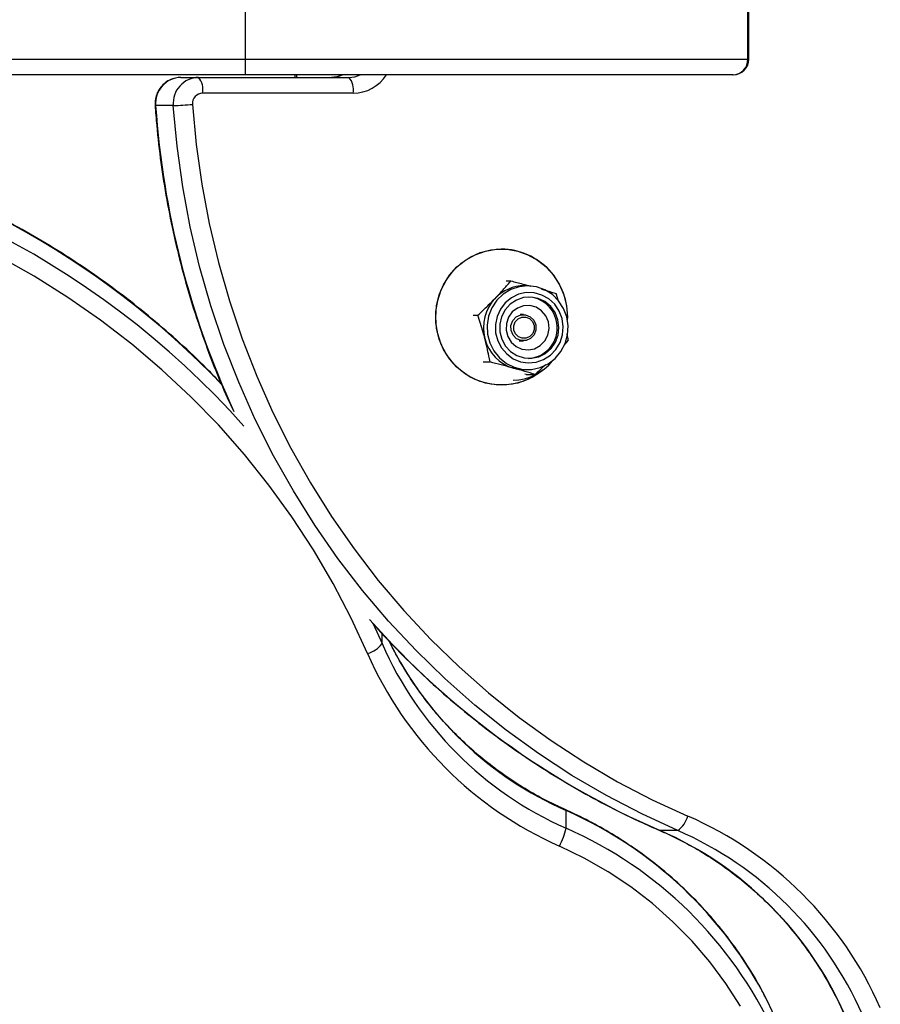
# Model space of a CAD drawing. Units: millimetres. Extents: x 141 to 153.9, y 127.8 to 136.5.
# Drawn here: x 149.6 to 149.7, y 129.1 to 129.3 of the extents above; entities that cross this region are included whole.
import ezdxf

# ---------------------------------------------------------------- set-up
doc = ezdxf.new("R2010")
doc.units = ezdxf.units.MM

# ---------------------------------------------------------------- blocks, each defined once
blk = doc.blocks.new('asd')
at = {"color": 0, "linetype": 'ByBlock', "lineweight": -2}
for p, q in [((149.5942638903971, 129.3039870955649), (149.5942638903971, 129.2909910113782)), ((149.6901178785189, 129.2909910113782), (149.6901178785189, 129.3039870955649)), ((149.6903236730308, 129.2909910113782), (149.6903236730308, 129.3039870955649)), ((149.4643030485303, 129.2909910113782), (149.5942638903971, 129.2909910113782)), ((149.5942638903971, 129.2909910113782), (149.6901178785189, 129.2909910113782)), ((149.5942638903971, 129.2909910113782), (149.5942638903971, 129.2879919150274)), ((149.6901178785189, 129.2909910113782), (149.6903236730308, 129.2909910113782)), ((149.5942638903971, 129.2879919150274), (149.4643030485303, 129.2879919150274)), ((149.5820087495855, 129.2874920656356), (149.5853723836848, 129.2874920656356)), ((149.5853723836848, 129.2874920656356), (149.6140671122293, 129.2874920656356)), ((149.6872422588753, 129.2879919150274), (149.5942638903971, 129.2879919150274)), ((149.6037184994385, 129.2879919150274), (149.6037184994385, 129.2874920656356)), ((149.6040591385386, 129.2879919150274), (149.6040591385386, 129.2874920656356)), ((149.6873245766801, 129.2879919150274), (149.6872422588753, 129.2879919150274)), ((149.614843335483, 129.2844929692849), (149.5861486069385, 129.2844929692849)), ((149.5805566766872, 129.2821345922733), (149.5771930425879, 129.2821345922733)), ((149.6440436675526, 129.2486766015864), (149.6449515224979, 129.2486766015863)), ((149.6481109335752, 129.2477540389879), (149.6474451065176, 129.2477540389879)), ((149.6540185491364, 129.2448380486431), (149.6535677285268, 129.2462864538292)), ((149.6377440300404, 129.2421465964763), (149.6386440219163, 129.2421465964763)), ((149.6473196170916, 129.2422556956781), (149.6466942063516, 129.2422556956781)), ((149.6557042095459, 129.2417811544194), (149.6556947901236, 129.2412777928933)), ((149.6558764339741, 129.237366300962), (149.6551987345035, 129.2365979964745)), ((149.6465367743288, 129.2372572017602), (149.6473196170916, 129.2372572017602)), ((149.6396512956453, 129.2332264436091), (149.6409527273635, 129.2332264436091)), ((149.6474451065176, 129.2317588584504), (149.6481109335752, 129.2317588584504)), ((149.6478584122174, 129.2308362958519), (149.6476202732061, 129.2308984086166)), ((149.6478584122174, 129.2308362958519), (149.6495689333924, 129.2308362958519)), ((149.618678477254, 129.183289083184), (149.6203688216178, 129.1795070548898)), ((149.6203688216178, 129.1795070548898), (149.6203688216178, 129.181406722431)), ((149.6554545550411, 129.1442967509203), (149.6554545550411, 129.1476603850196)), ((149.6733929480621, 129.1438418168723), (149.6733196282319, 129.1438562369866)), ((149.6767565821614, 129.1438418168723), (149.6733929480621, 129.1438418168723))]:
    blk.add_line(p, q, dxfattribs=at)
at = {"color": 0, "linetype": 'ByBlock', "lineweight": -2, "flags": 128}
for points in [[(149.5771930425879, 129.2821345922733), (149.5770971284192, 129.2821387308869), (149.5770905966122, 129.2821419161485)], [(149.6767565821614, 129.1438418168723), (149.6698728696828, 129.1470108791718), (149.6631440352273, 129.1505183865807), (149.6565855931844, 129.1543562519871), (149.650212665077, 129.1585156265868), (149.6440399446964, 129.1629869202855), (149.6380816642232, 129.1677598238099), (149.6323515614133, 129.1728233324781), (149.6268628479227, 129.1781657715718), (149.6216281788465, 129.1837748232548), (149.61665962354, 129.1896375549734), (149.6119686377915, 129.1957404492746), (149.6075660374088, 129.2020694349728), (149.6034619732816, 129.2086099195928), (149.5996659079773, 129.2153468230154), (149.5961865939236, 129.2222646122467), (149.5930320532278, 129.2293473372324), (149.5902095591812, 129.2365786676322), (149.5877256194893, 129.2439419304733), (149.5855859612668, 129.2514201485911), (149.5837955178335, 129.258996079774), (149.5823584173391, 129.2666522565173), (149.5812779732455, 129.2743710262976), (149.5805566766872, 129.2821345922733)], [(149.5842223241394, 129.2823499799399), (149.5849303026451, 129.2747297608013), (149.5859907973696, 129.2671535107391), (149.5874013631747, 129.2596386979932), (149.5891587477787, 129.25220264915), (149.5912588992539, 129.2448625091933), (149.5936969753698, 129.237635201974), (149.5964673547573, 129.2305373911892), (149.5995636498695, 129.2235854419615), (149.6029787217095, 129.2167953831067), (149.6067046962904, 129.2101828701769), (149.6107329827899, 129.2037631493639), (149.615054293358, 129.197551022347), (149.6196586645311, 129.1915608121651), (149.6245354802053, 129.1858063301929), (149.6296734961124, 129.1803008442967), (149.6350608657462, 129.1750570482426), (149.6406851676759, 129.17008703243), (149.646533434186, 129.1654022560144), (149.6525921811754, 129.161013520487), (149.6588474392469, 129.15693094477), (149.6652847859161, 129.1531639418859), (149.6718893788646, 129.1497211972542), (149.6786459901613, 129.1466106486658)], [(149.6175999898243, 129.1776176468899), (149.6144894412359, 129.1843742581866), (149.6110466966042, 129.190978851135), (149.6072796937201, 129.1974161978042), (149.6031971180031, 129.2036714558758), (149.5988083824757, 129.2097302028651), (149.5941236060601, 129.2155784693753), (149.5891535902475, 129.2212027713049), (149.5839097941934, 129.2265901409387), (149.5784043082971, 129.2317281568458), (149.572649826325, 129.23660497252), (149.5666596161431, 129.2412093436932), (149.5604474891262, 129.2455306542612), (149.5540277683132, 129.2495589407607), (149.5474152553834, 129.2532849153417), (149.5406251965287, 129.2566999871817), (149.533673247301, 129.2597962822939), (149.5265754365161, 129.2625666616813), (149.5193481292968, 129.2650047377973), (149.5120079893401, 129.2671048892725), (149.5045719404969, 129.2688622738764), (149.497057127751, 129.2702728396816), (149.4894808776887, 129.271333334406), (149.4818606585502, 129.2720413129117)], [(149.6509223934544, 129.2315749414054), (149.6500169349912, 129.2309012683897), (149.6481935406272, 129.2298796871703), (149.6462325977048, 129.2291827469527), (149.6441875956351, 129.2288294584492), (149.6421143167436, 129.2288294584492), (149.640069314674, 129.2291827469527), (149.6381083717515, 129.2298796871703), (149.6362849773876, 129.2309012683897), (149.634648869027, 129.2322196245381), (149.633244675441, 129.2337987942968), (149.6321106993701, 129.2355957020311), (149.6312778727253, 129.2375613327823), (149.6307689128467, 129.2396420692675), (149.6305977028328, 129.2417811544194), (149.6307689128467, 129.2439202395714), (149.6312778727253, 129.2460009760566), (149.6321106993701, 129.2479666068078), (149.633244675441, 129.2497635145421), (149.634648869027, 129.2513426843007), (149.6362849773876, 129.2526610404492), (149.6381083717515, 129.2536826216686), (149.640069314674, 129.2543795618862), (149.6421143167436, 129.2547328503897), (149.6441875956351, 129.2547328503897), (149.6462325977048, 129.2543795618862), (149.6481935406272, 129.2536826216686), (149.6500169349912, 129.2526610404492), (149.6516530433517, 129.2513426843007), (149.6530572369377, 129.2497635145421), (149.6541912130087, 129.2479666068078), (149.6550240396534, 129.2460009760566), (149.6555329995321, 129.2439202395714), (149.6557042095459, 129.2417811544194), (149.6557042095459, 129.2417811544194)], [(149.6510083750924, 129.2316457457291), (149.6508613239866, 129.2315254179242), (149.6491256443986, 129.2303514395088), (149.6472269908911, 129.2294892339211), (149.6452171537823, 129.2289623198819), (149.6431509561894, 129.2287850702327), (149.6410847585965, 129.2289623198819), (149.6390749214877, 129.2294892339211), (149.6371762679802, 129.2303514395088), (149.6354405883922, 129.2315254179242), (149.6339152275382, 129.2329791460965), (149.6326417932862, 129.2346729701107), (149.6316550216027, 129.2365606868632), (149.6309818290471, 129.2385908043619), (149.6306405785575, 129.2407079462936), (149.6306405785575, 129.2428543625453), (149.6309818290471, 129.2449715044769), (149.6316550216027, 129.2470016219756), (149.6326417932862, 129.2488893387281), (149.6339152275382, 129.2505831627424), (149.6354405883922, 129.2520368909147), (149.6371762679802, 129.2532108693301), (149.6390749214877, 129.2540730749178), (149.6410847585965, 129.2545999889569), (149.6431509561894, 129.2547772386061), (149.6431509561894, 129.2547772386061)], [(149.6555727868804, 129.2418263773956), (149.6549685215216, 129.2434386472443), (149.6540436029721, 129.2448787415824), (149.6528412793952, 129.2460793231993), (149.6514177701052, 129.2469842542328), (149.6498396368144, 129.2475512211136), (149.6481806712814, 129.2477537131006), (149.6465184448907, 129.2475822618933), (149.6449306815011, 129.2470448843599), (149.6434916231638, 129.2461667076763), (149.6422685586473, 129.2449887944085), (149.6413186770892, 129.2435662224715), (149.6406863938953, 129.2419655097482), (149.640401273925, 129.2402615037863), (149.6404766490713, 129.2385338820108), (149.6409089948761, 129.2368634260958), (149.6416780953301, 129.2353282447033), (149.6427479881509, 129.234000121209), (149.6440686463392, 129.2329411571913), (149.6455783173859, 129.2322008686309), (149.6472064107509, 129.231813870598), (149.6488767985979, 129.2317982586904), (149.6505113754475, 129.2321547629037), (149.6520337103032, 129.2328667134971), (149.6533726204789, 129.2339008204521), (149.6544655000229, 129.2352087300767), (149.6552612471024, 129.2367292859707), (149.6557226534684, 129.2383913886304), (149.655828144272, 129.2401173199826), (149.6555727868804, 129.2418263773956)], [(149.6547055856693, 129.2414934638668), (149.6541498659787, 129.2429416394806), (149.6532865333336, 129.2442181006359), (149.6521621302205, 129.2452540329816), (149.650837273502, 129.2459935891367), (149.649383386547, 129.2463968994374), (149.6478788487773, 129.2464422213211), (149.6464047702137, 129.2461271114733), (149.645040618813, 129.2454685575474), (149.6438599363304, 129.2445020623561), (149.6429263736642, 129.2432797299053), (149.6422902594192, 129.2418674564537), (149.641985886679, 129.2403413780287), (149.642029664257, 129.2387837659133), (149.6424192320925, 129.2372785913797), (149.6431335884827, 129.2359069987766), (149.6441342222897, 129.2347429310164), (149.6453671890858, 129.2338491432932), (149.6467660193122, 129.2332738199345), (149.6482553016691, 129.2330479767716), (149.6497547485591, 129.2331837890678), (149.6511835244125, 129.2336739351471), (149.6524646035529, 129.2344919911075), (149.6535289226725, 129.2355938553403), (149.654319104052, 129.2369201260597), (149.6547925488086, 129.2383993036678), (149.6549237334131, 129.2399516453168), (149.6547055856693, 129.2414934638668)], [(149.6539069897025, 129.2412719322144), (149.6533713116715, 129.2426308760476), (149.6525260229199, 129.2438092090404), (149.6514242360485, 129.2447328921971), (149.6501351803786, 129.2453438871081), (149.6487398520189, 129.2456038027159), (149.6473259245817, 129.245496307567), (149.6459822403279, 129.245028155977), (149.6447932278811, 129.244228763632), (149.6438335972661, 129.2431483592931), (149.6431636456037, 129.2418548287381), (149.6428254684208, 129.2404294492493), (149.6428403146335, 129.238961782662), (149.6432072513998, 129.2375440478657), (149.6439032227329, 129.2362653263517), (149.6448844981945, 129.2352059648954), (149.6460894206385, 129.2344325270734), (149.6474422803562, 129.2339936108283), (149.6488580721963, 129.2339167948821), (149.6502478367504, 129.2342069058633), (149.6515242500004, 129.2348457150319), (149.6526071102074, 129.2357930836585), (149.6534283772823, 129.236989485088), (149.6539364479943, 129.2383597450187), (149.6540993983919, 129.2398177649796), (149.6539069897025, 129.2412719322144)], [(149.6520750431436, 129.2408560983285), (149.6515858458393, 129.242016903953), (149.6507878873309, 129.2429768582101), (149.6497520697337, 129.2436506649513), (149.6485704299868, 129.2439784534909), (149.6473479619672, 129.2439310983785), (149.6461932873233, 129.2435128073238), (149.6452090039643, 129.2427607473225), (149.6444825697862, 129.2417417422062), (149.6440785316535, 129.2405463350512), (149.6440327901274, 129.2392807430292), (149.6443494095434, 129.2380574195454), (149.6450002568767, 129.2369850622598), (149.6459275014857, 129.2361589548231), (149.6470487536176, 129.2356525005064), (149.6482643851001, 129.2355106999983), (149.6494663817412, 129.2357461528962), (149.6505479408644, 129.2363379381769), (149.6514129611954, 129.2372334731211), (149.6519845818816, 129.2383531855191), (149.6522120119166, 129.2395975840105), (149.6520750431436, 129.2408560983285)], [(149.648620933376, 129.2418614971536), (149.6492999946969, 129.2411857004384), (149.6496775614796, 129.240292313105), (149.6496961526041, 129.2393173452765), (149.64935293774, 129.2384092269667), (149.6487001682394, 129.2377062109561), (149.6478372223413, 129.2373153250595), (149.6468954757359, 129.2372960781112), (149.6460183008072, 129.2376514002846), (149.6453392394862, 129.2383271969999), (149.6449616727035, 129.2392205843333), (149.6449430815791, 129.2401955521618), (149.6452862964431, 129.2411036704716), (149.6459390659437, 129.2418066864822), (149.6468020118419, 129.2421975723788), (149.6477437584472, 129.2422168193271), (149.648620933376, 129.2418614971536)], [(149.64850443886, 129.2414867985323), (149.6490626272658, 129.2409312936323), (149.6493729871612, 129.2401969292443), (149.6493882690655, 129.2393955056893), (149.6491061464473, 129.2386490324386), (149.6485695699178, 129.2380711532779), (149.6478602283894, 129.2377498450709), (149.6470861126799, 129.2377340240794), (149.6463650748884, 129.238026098906), (149.6458068864826, 129.238581603806), (149.6454965265872, 129.239315968194), (149.6454812446829, 129.240117391749), (149.6457633673011, 129.2408638649997), (149.6462999438307, 129.2414417441604), (149.647009285359, 129.2417630523674), (149.6477834010686, 129.2417788733589), (149.64850443886, 129.2414867985323)], [(149.6454457089504, 129.2320313697305), (149.6464367813726, 129.2318272789439), (149.6474451065176, 129.2317588584504)], [(149.6554189319092, 129.1477693314389), (149.6554303951248, 129.1477612836071), (149.6554545550411, 129.1476603850196)], [(149.6887250486538, 129.1103345890847), (149.6859424640077, 129.114675612318), (149.6828580163329, 129.1188219456091), (149.6794862497563, 129.1227540377113), (149.6758430632023, 129.1264533475915), (149.6719456354249, 129.1299024318571), (149.6678123440039, 129.1330850270068), (149.6634626786898, 129.1359861261178), (149.6589171495024, 129.1385920496086), (149.654197190021, 129.1408905097424)]]:
    blk.add_lwpolyline(points, dxfattribs=at)
at = {"color": 0, "linetype": 'ByBlock', "lineweight": -2}
for centre, radius, start, end in [((149.6871791950251, 129.2909305439489), 0.002939305528076625, 271.2293957536745, 1.178772631815865), ((149.6873245766801, 129.2909910113782), 0.002999096350773574, 270, 0), ((149.5821037949488, 129.2825635319421), 0.004929450069685319, 91.10479578383362, 184.9919469457869), ((149.5854674290481, 129.2825635319421), 0.004929450069685265, 91.10479578383362, 184.9919469457869), ((149.5826695348775, 129.2851925180322), 0.003548705518288907, 348.6309454910427, 40.39069190706084), ((149.6106991739393, 129.2921905879801), 0.004698524315929957, 270.0524871166774, 296.6688874855714), ((149.6140628080386, 129.29219058798), 0.004698524315874086, 270.0524871170246, 296.6688874861922), ((149.611364263422, 129.2851925180322), 0.003548705518295399, 348.6309454910427, 40.39069190676349), ((149.6148025179258, 129.2921465245719), 0.007653664129361244, 270.3055640802187, 327.1237602891291), ((149.5861866250838, 129.2825215558074), 0.001971780027872959, 91.10479578284912, 184.9919469462661), ((149.7437353332524, 129.2936344673908), 0.1669388561944001, 183.9500482867088, 204.7344203968804), ((149.5775521462028, 129.3645684258296), 0.08248856962157683, 272.0873801502353, 274.6381063246641), ((149.4712830607992, 129.1117314299652), 0.1643303474827122, 41.66837618941661, 86.23418328729112), ((149.4715600988004, 129.1153612748005), 0.1639683212570553, 43.77121718073089, 79.19754403810046), ((149.642907663516, 129.2419734820912), 0.01280606778903793, 356.8778026605547, 88.91141587876764), ((149.6474698161703, 129.2401561071158), 0.007597972051837101, 90.18633410347961, 136.2354350264009), ((149.6479037986325, 129.2397578126192), 0.00818689762305926, 136.323200490995, 194.6551621108847), ((149.6480491429477, 129.2399277834187), 0.005686090320818532, 13.67371688199488, 87.6995110029829), ((149.6479820283596, 129.2397038377468), 0.005807746466038138, 272.9150649652988, 15.66429678809902), ((149.6476149283301, 129.2395924134445), 0.007866059671970833, 194.0219312503511, 253.9921231409096), ((149.6453141512069, 129.2393133992627), 0.009554072781563394, 270.3039113657259, 322.2010602188498), ((149.7358172656063, 129.288041880136), 0.15713196258597, 221.412109330746, 246.5921766779659), ((149.6163848608599, 129.1823718523108), 0.004907036537919956, 284.3373060494862, 324.2807399480678), ((149.6830135475914, 129.2068441962839), 0.06834969635557592, 203.5756750187824, 246.2212592226208), ((149.6830775575766, 129.210301271347), 0.0684610174402787, 206.3902562701115, 246.2037676159305), ((149.682943403059, 129.2061324515923), 0.07129414941196616, 203.575675018799, 246.2212592226674), ((149.6236331701709, 129.0755995541917), 0.07877413201467075, 27.03196213768183, 66.17419795829386), ((149.6738917847403, 129.1478257776302), 0.004907036537913042, 305.7192600523953, 345.6626939508354), ((149.6501311854589, 129.0812672354311), 0.07129414941193811, 23.77874077734186, 66.42432498121275), ((149.6421033330544, 129.1472899730944), 0.01368263525498672, 332.1144488312835, 347.3637495952038), ((149.6238158775017, 129.0724506232472), 0.07850396154376152, 24.75187333440108, 66.23288173393198), ((149.646055806668, 129.0811970908988), 0.06834969635552729, 23.77874077736704, 66.42432498122987), ((149.6494194407672, 129.0811970908988), 0.06834969635554831, 23.77874077736704, 66.42432498120804), ((149.6268223080681, 129.0774814784649), 0.0750784293333405, 0.03441424147323885, 26.85879899371467)]:
    blk.add_arc(centre, radius, start, end, dxfattribs=at)
for points, knots in [([(149.5820087495855, 129.2874920656356), (149.5816656242225, 129.2874707723235), (149.5809103398222, 129.2874239016802), (149.5797987739272, 129.2870172305249), (149.5787625338891, 129.2863258813476), (149.577927810075, 129.2853917397694), (149.5773508236111, 129.2842783295821), (149.5770734857352, 129.2831633304029), (149.5770855426501, 129.2824436438182), (149.5770905978424, 129.2821418954799)], [0, 0, 0, 0, 0.126730198634313, 0.2789573502710965, 0.4309697485838206, 0.5831045460581281, 0.7357628506213418, 0.8892113283536319, 1, 1, 1, 1]), ([(149.6127234868237, 129.2879919150274), (149.6124122512289, 129.287849106152), (149.6117656543523, 129.2875524184518), (149.6110662357245, 129.2875126775096), (149.61070347813, 129.2874920656356)], [0, 0, 0, 0, 0.4813441048075142, 1, 1, 1, 1]), ([(149.5770905978424, 129.2821418954799), (149.5771871190407, 129.2808787310303), (149.5774655370416, 129.2772350990921), (149.5781595486494, 129.2712324438488), (149.5792693270974, 129.2641593248216), (149.5806835068962, 129.2571438830119), (149.5823947268261, 129.2501999313166), (149.5843985261924, 129.243339834521), (149.5867001235012, 129.236581516556), (149.5891334980801, 129.2302493957372), (149.5909339274691, 129.2262373249396), (149.5917622330868, 129.2243915314857)], [0, 0, 0, 0, 0.0633002073289821, 0.1825911560406863, 0.3018887567197353, 0.4211855397929775, 0.5404811718647391, 0.6597753215316866, 0.7790676592002386, 0.8983578583254529, 1, 1, 1, 1]), ([(149.5897089431529, 129.2290723533049), (149.5887873556486, 129.2300441976187), (149.5862523264611, 129.2327174692178), (149.5818505105148, 129.2368585316958), (149.5765379996552, 129.2415039163258), (149.5710083048175, 129.2459084712046), (149.5652857939838, 129.2500758332174), (149.5593779397944, 129.2539946183911), (149.5532972034291, 129.2576580676216), (149.5470551488618, 129.2610588326433), (149.5406639666858, 129.2641902753841), (149.5341361267535, 129.2670465690385), (149.5274841018071, 129.2696210723661), (149.5207216750471, 129.2719128035716), (149.5138588375466, 129.2739022351258), (149.5077129509135, 129.2754430855254), (149.5038313301528, 129.2761920530012), (149.5022916023067, 129.27648914696)], [0, 0, 0, 0, 0.04013511590232577, 0.1104004663487207, 0.1806687102447143, 0.2509397988416132, 0.3212136628705413, 0.3914902144659805, 0.4617693491066491, 0.5320509475262051, 0.6023348775536324, 0.672620995849785, 0.742909149514967, 0.8131991775491102, 0.8834909121537204, 0.9537841798713402, 0.9999999999999999, 0.9999999999999999, 0.9999999999999999, 0.9999999999999999]), ([(149.6419826507795, 129.2454115990313), (149.6420571795599, 129.24548898541), (149.6426216101685, 129.246075057537), (149.643648594285, 129.2471800718291), (149.6445145679675, 129.2481747201697), (149.6449515224979, 129.2486766015863)], [0, 0, 0, 0, 0.07008576777479048, 0.5307822340231511, 1, 1, 1, 1]), ([(149.6449515224979, 129.2486766015863), (149.645703470478, 129.2484827352581), (149.6469656684257, 129.2481573168939), (149.6481967384487, 129.2478209057153), (149.6486944047938, 129.2476849097779)], [0, 0, 0, 0, 0.5957448920152066, 1, 1, 1, 1]), ([(149.6507719158808, 129.2471050266353), (149.6510837944978, 129.2470165948745), (149.6520635506761, 129.2467387894744), (149.6529580016132, 129.2464698106156), (149.6535677285268, 129.2462864538292)], [0, 0, 0, 0, 0.3183226846209567, 0.9999999999999999, 0.9999999999999999, 0.9999999999999999, 0.9999999999999999]), ([(149.6386440219163, 129.2421465964763), (149.6392078780222, 129.242676847245), (149.6403459283665, 129.243747070771), (149.6414337825927, 129.2448534062671), (149.6419826507795, 129.2454115990313)], [0, 0, 0, 0, 0.4954579634769062, 1, 1, 1, 1]), ([(149.6399832532123, 129.2376865200427), (149.639875545957, 129.2380920657916), (149.6394746011263, 129.2396017270601), (149.6389948764346, 129.2410715889123), (149.6386440219163, 129.2421465964763)], [0, 0, 0, 0, 0.2686336050555843, 1, 1, 1, 1]), ([(149.6409527273635, 129.2332264436091), (149.6408837263874, 129.2336008747747), (149.6406158148525, 129.2350546865011), (149.6402527845627, 129.2365651089369), (149.6399832532123, 129.2376865200427)], [0, 0, 0, 0, 0.2575513451036869, 1, 1, 1, 1]), ([(149.6558764339741, 129.237366300962), (149.6558124849686, 129.2377377254057), (149.655739501437, 129.2381616235957), (149.6556385589423, 129.2386021617924), (149.6556260634163, 129.2386566953812)], [0, 0, 0, 0, 0.8762114406399535, 1, 1, 1, 1]), ([(149.6454457089504, 129.2320313697305), (149.6453433785106, 129.232059695111), (149.6445683969246, 129.232274212398), (149.643069975805, 129.2326786757004), (149.6416627751539, 129.2330427422609), (149.6409527273635, 129.2332264436091)], [0, 0, 0, 0, 0.07008576777514902, 0.5307822340229371, 1, 1, 1, 1]), ([(149.6495689333924, 129.2308362958519), (149.6489209517175, 129.2310303811037), (149.647613107818, 129.2314221101019), (149.6461725373221, 129.2318270569986), (149.6454457089504, 129.2320313697305)], [0, 0, 0, 0, 0.4954579634765942, 1, 1, 1, 1]), ([(149.6515517607604, 129.2327409806212), (149.6514216148205, 129.2326104819644), (149.650776126583, 129.2319632443478), (149.6501048580547, 129.2313365964639), (149.6495689333924, 129.2308362958519)], [0, 0, 0, 0, 0.2016240302281175, 0.9999999999999999, 0.9999999999999999, 0.9999999999999999, 0.9999999999999999]), ([(149.618543608, 129.1834167984762), (149.6188762359688, 129.1830332781996), (149.6207502948192, 129.1808724870568), (149.6243857944061, 129.1771452866523), (149.6294488077404, 129.1722581537007), (149.6347337226843, 129.1676255985347), (149.640205875803, 129.1632336618325), (149.6458611096858, 129.1590969435098), (149.6516868010801, 129.1552221843282), (149.6576715706445, 129.1516160307591), (149.6638055435806, 129.1482902981197), (149.6690405111582, 129.1457353787748), (149.6722421101171, 129.1443294185596), (149.6733192995667, 129.1438563782038)], [0, 0, 0, 0, 0.02219808127635286, 0.125066183791598, 0.2279301747307082, 0.3307899385927358, 0.4336453920180017, 0.5364964866660625, 0.6393432118339524, 0.7421855967196206, 0.8450237122360906, 0.9478576722852751, 0.9999999999999999, 0.9999999999999999, 0.9999999999999999, 0.9999999999999999]), ([(149.6554189251905, 129.1477693344367), (149.6546912131546, 129.1481029176166), (149.6525529361176, 129.1490831037594), (149.6491094210517, 129.1509156417526), (149.6451579516989, 129.1533485780593), (149.6413868043641, 129.1560360859202), (149.6378110795791, 129.1589612377542), (149.6344473260459, 129.1621119946497), (149.6313113970262, 129.1654741457707), (149.6284146524677, 129.1690312613663), (149.6257810133037, 129.1727722453905), (149.6235393843888, 129.1764066326711), (149.6223121311743, 129.1788530354607), (149.6217653533419, 129.1799429807128)], [0, 0, 0, 0, 0.04996342528310663, 0.1468103311632415, 0.2436752400551542, 0.3405507800394627, 0.4374382661462087, 0.534338884767597, 0.6312536522946902, 0.7281833735006599, 0.8251285993176901, 0.9220895865117015, 1, 1, 1, 1]), ([(149.6937466847897, 129.1114686774177), (149.6933617862276, 129.1122452097872), (149.6922525157977, 129.1144831614973), (149.6901116029817, 129.1180295820369), (149.687357744258, 129.122097579942), (149.6843313236612, 129.1259829824274), (149.6810621414015, 129.1296789439614), (149.6775582752649, 129.133168563316), (149.6738348479155, 129.136438725193), (149.6699060798184, 129.1394760626665), (149.6657879851242, 129.1422695964478), (149.6614951928679, 129.1448045278734), (149.6580083685311, 129.1465933627347), (149.6559552807669, 129.147525753521), (149.6554189251905, 129.1477693344367)], [0, 0, 0, 0, 0.04879123846494531, 0.1406154332382031, 0.2324491125282406, 0.3242929270798219, 0.4161473157922984, 0.5080125112562403, 0.599888550700244, 0.6917752911038634, 0.7836724271702664, 0.8755795108876433, 0.967495971520187, 1, 1, 1, 1]), ([(149.6733192995667, 129.1438563782038), (149.674032295342, 129.1435400252841), (149.6761308185597, 129.1426089202623), (149.6795218520903, 129.1408457058654), (149.6834282332514, 129.1384788140716), (149.6871705428734, 129.1358407646713), (149.6907334482305, 129.1329486990739), (149.6941002818099, 129.129814424667), (149.6972560233932, 129.126452591403), (149.7001860096881, 129.1228782226294), (149.7028782882109, 129.1191081602278), (149.7053158714251, 129.1151573325162), (149.7071620884556, 129.1116960189296), (149.7081518232453, 129.1095383385727), (149.7084943026145, 129.1087917132996)], [0, 0, 0, 0, 0.04662055122090232, 0.137215832878277, 0.2278151449153978, 0.3184014170934183, 0.4089739376308827, 0.4995323252254154, 0.5900765025774702, 0.6806066694949282, 0.7711232709364115, 0.8616269626266785, 0.9521185765598316, 0.9999999999999999, 0.9999999999999999, 0.9999999999999999, 0.9999999999999999])]:
    blk.add_open_spline(points, degree=3, knots=knots, dxfattribs=at)

msp = doc.modelspace()

# ---------------------------------------------------------------- block references
msp.add_blockref('asd', (0, 0))

doc.saveas('drawing.dxf')
